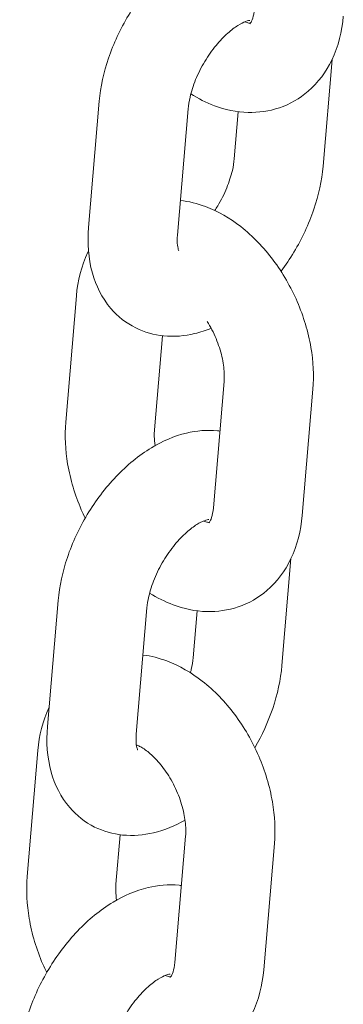
# Model space of a CAD drawing. Units: millimetres. Extents: x 0 to 65727, y 0 to 44351.
# Drawn here: x 45304 to 45326, y 38683 to 38749 of the extents above; entities that cross this region are included whole.
import ezdxf

# ---------------------------------------------------------------- set-up
doc = ezdxf.new("R2010")
doc.units = ezdxf.units.MM

# ---------------------------------------------------------------- blocks, each defined once
blk = doc.blocks.new('A$C0773430D')
at = {"color": 0, "linetype": 'Continuous', "lineweight": 0, "extrusion": (-5.55112e-17, 0.816497, 0.57735)}
for p, q in [((-1288.606, 18697.082), (-1287.997, 18704.27)), ((-1303.67, 18701.454), (-1304.39, 18692.963)), ((-1297.691, 18700.947), (-1298.411, 18692.456)), ((-1294.585, 18697.589), (-1294.317, 18700.754)), ((-1305.934, 18679.869), (-1305.214, 18688.361)), ((-1299.956, 18679.363), (-1299.42, 18685.683)), ((-1295.272, 18682.594), (-1295.992, 18674.102)), ((-1289.293, 18682.087), (-1290.013, 18673.595)), ((-1291.378, 18663.507), (-1290.768, 18670.695)), ((-1306.441, 18667.879), (-1307.161, 18659.387)), ((-1300.463, 18667.372), (-1301.182, 18658.881)), ((-1297.356, 18664.014), (-1297.088, 18667.179)), ((-1308.525, 18649.299), (-1307.805, 18657.791)), ((-1302.547, 18648.793), (-1302.265, 18652.117)), ((-1297.863, 18652.024), (-1298.583, 18643.532)), ((-1291.885, 18651.517), (-1292.604, 18643.025))]:
    blk.add_line(p, q, dxfattribs=at)
at = {"color": 0, "linetype": 'Continuous', "lineweight": 0}
for points, knots in [([(-1292.783, 18712.845), (-1292.834, 18712.851), (-1292.885, 18712.857), (-1293.654, 18712.936), (-1294.358, 18712.871), (-1295.866, 18712.514), (-1296.649, 18712.169), (-1298.25, 18711.204), (-1299.047, 18710.543), (-1300.5, 18709.02), (-1301.153, 18708.154), (-1302.258, 18706.316), (-1302.713, 18705.345), (-1303.372, 18703.398), (-1303.588, 18702.426), (-1303.67, 18701.454)], [7.30238, 7.30238, 7.30238, 7.30238, 7.319653, 7.319653, 7.562875, 7.562875, 7.8715, 7.8715, 8.239122, 8.239122, 8.610963, 8.610963, 8.977806, 8.977806, 9.329134, 9.329134, 9.329134, 9.329134]), ([(-1293.221, 18707.677), (-1293.243, 18707.415), (-1293.289, 18707.199), (-1293.392, 18706.879), (-1293.448, 18706.777), (-1293.512, 18706.684), (-1293.527, 18706.671), (-1293.527, 18706.671)], [3.1478843, 3.1478843, 3.1478843, 3.1478843, 3.3829869, 3.3829869, 3.6186642, 3.6186642, 3.7997108, 3.7997108, 3.7997108, 3.7997108]), ([(-1293.531, 18706.892), (-1293.531, 18706.892), (-1293.534, 18706.893), (-1293.569, 18706.89), (-1293.668, 18706.876), (-1293.958, 18706.767), (-1294.136, 18706.682), (-1294.548, 18706.424), (-1294.785, 18706.248), (-1295.289, 18705.799), (-1295.557, 18705.521), (-1296.085, 18704.879), (-1296.343, 18704.512), (-1296.81, 18703.732), (-1297.017, 18703.319), (-1297.351, 18702.506), (-1297.478, 18702.107), (-1297.63, 18701.452), (-1297.671, 18701.185), (-1297.691, 18700.947)], [7.383768, 7.383768, 7.383768, 7.383768, 7.436452, 7.436452, 7.676919, 7.676919, 7.89083, 7.89083, 8.116191, 8.116191, 8.358407, 8.358407, 8.613678, 8.613678, 8.87427, 8.87427, 9.131085, 9.131085, 9.329134, 9.329134, 9.329134, 9.329134]), ([(-1287.242, 18707.17), (-1287.328, 18706.156), (-1287.569, 18705.156), (-1288.395, 18703.446), (-1288.927, 18702.714), (-1290.176, 18701.639), (-1290.84, 18701.256), (-1292.234, 18700.784), (-1292.954, 18700.684), (-1294.445, 18700.724), (-1295.209, 18700.89), (-1296.481, 18701.365), (-1297.01, 18701.633), (-1297.511, 18701.949)], [3.147884, 3.147884, 3.147884, 3.147884, 3.504002, 3.504002, 3.803783, 3.803783, 4.049158, 4.049158, 4.286154, 4.286154, 4.552312, 4.552312, 4.75949, 4.75949, 4.75949, 4.75949]), ([(-1293.501, 18706.701), (-1293.525, 18706.702), (-1293.561, 18706.705), (-1293.676, 18706.728), (-1293.766, 18706.753), (-1293.876, 18706.797)], [4.2945827, 4.2945827, 4.2945827, 4.2945827, 4.4139422, 4.4139422, 4.5768024, 4.5768024, 4.5768024, 4.5768024]), ([(-1295.894, 18694.105), (-1295.828, 18694.205), (-1295.764, 18694.307), (-1295.466, 18694.805), (-1295.259, 18695.218), (-1294.926, 18696.03), (-1294.799, 18696.43), (-1294.647, 18697.084), (-1294.605, 18697.352), (-1294.585, 18697.589)], [5.4035843, 5.4035843, 5.4035843, 5.4035843, 5.4720858, 5.4720858, 5.7326778, 5.7326778, 5.9894926, 5.9894926, 6.1875417, 6.1875417, 6.1875417, 6.1875417]), ([(-1291.437, 18690.016), (-1291.126, 18690.429), (-1290.835, 18690.861), (-1290.018, 18692.221), (-1289.564, 18693.192), (-1288.905, 18695.138), (-1288.689, 18696.111), (-1288.606, 18697.082)], [5.290155, 5.290155, 5.290155, 5.290155, 5.4693705, 5.4693705, 5.836213, 5.836213, 6.1875417, 6.1875417, 6.1875417, 6.1875417]), ([(-1298.214, 18694.786), (-1297.632, 18694.718), (-1297.069, 18694.575), (-1295.669, 18694.053), (-1294.874, 18693.586), (-1293.332, 18692.385), (-1292.602, 18691.623), (-1291.322, 18689.917), (-1290.776, 18688.97), (-1289.917, 18686.983), (-1289.603, 18685.944), (-1289.266, 18683.959), (-1289.215, 18683.015), (-1289.293, 18682.087)], [1.211033, 1.211033, 1.211033, 1.211033, 1.41072, 1.41072, 1.731627, 1.731627, 2.092213, 2.092213, 2.457845, 2.457845, 2.822225, 2.822225, 3.147884, 3.147884, 3.147884, 3.147884]), ([(-1304.39, 18692.963), (-1304.477, 18691.934), (-1304.418, 18690.903), (-1303.902, 18689.056), (-1303.501, 18688.226), (-1302.433, 18686.986), (-1301.859, 18686.531), (-1300.623, 18685.916), (-1299.977, 18685.739), (-1298.623, 18685.601), (-1297.918, 18685.666), (-1296.869, 18685.914), (-1296.497, 18686.036), (-1296.137, 18686.183)], [3.045949, 3.045949, 3.045949, 3.045949, 3.41805, 3.41805, 3.730121, 3.730121, 3.962371, 3.962371, 4.17806, 4.17806, 4.421282, 4.421282, 4.562007, 4.562007, 4.562007, 4.562007]), ([(-1298.411, 18692.456), (-1298.435, 18692.181), (-1298.428, 18691.946), (-1298.388, 18691.607), (-1298.356, 18691.495), (-1298.323, 18691.408), (-1298.315, 18691.394), (-1298.315, 18691.394)], [3.045949, 3.045949, 3.045949, 3.045949, 3.2756287, 3.2756287, 3.490547, 3.490547, 3.6094222, 3.6094222, 3.6094222, 3.6094222]), ([(-1305.214, 18688.361), (-1305.128, 18689.376), (-1304.887, 18690.375), (-1304.425, 18691.332), (-1304.412, 18691.36), (-1304.398, 18691.388)], [0.0062916, 0.0062916, 0.0062916, 0.0062916, 0.3624091, 0.3624091, 0.3731455, 0.3731455, 0.3731455, 0.3731455]), ([(-1296.401, 18686.642), (-1296.375, 18686.599), (-1296.349, 18686.556), (-1296.102, 18686.142), (-1295.907, 18685.743), (-1295.589, 18684.933), (-1295.467, 18684.521), (-1295.305, 18683.743), (-1295.265, 18683.376), (-1295.255, 18682.887), (-1295.26, 18682.734), (-1295.272, 18682.594)], [2.2244025, 2.2244025, 2.2244025, 2.2244025, 2.2545627, 2.2545627, 2.51208, 2.51208, 2.7702358, 2.7702358, 3.0219595, 3.0219595, 3.1478843, 3.1478843, 3.1478843, 3.1478843]), ([(-1304.622, 18673.415), (-1304.713, 18673.602), (-1304.799, 18673.791), (-1305.311, 18674.974), (-1305.624, 18676.012), (-1305.961, 18677.997), (-1306.013, 18678.941), (-1305.934, 18679.869)], [5.5293082, 5.5293082, 5.5293082, 5.5293082, 5.599438, 5.599438, 5.9638179, 5.9638179, 6.2894769, 6.2894769, 6.2894769, 6.2894769]), ([(-1295.554, 18679.27), (-1295.605, 18679.276), (-1295.656, 18679.282), (-1296.425, 18679.361), (-1297.129, 18679.296), (-1298.637, 18678.939), (-1299.421, 18678.594), (-1301.021, 18677.629), (-1301.818, 18676.968), (-1303.271, 18675.444), (-1303.925, 18674.579), (-1305.03, 18672.741), (-1305.484, 18671.769), (-1306.143, 18669.823), (-1306.359, 18668.85), (-1306.441, 18667.879)], [7.30238, 7.30238, 7.30238, 7.30238, 7.319653, 7.319653, 7.562875, 7.562875, 7.8715, 7.8715, 8.239122, 8.239122, 8.610963, 8.610963, 8.977806, 8.977806, 9.329134, 9.329134, 9.329134, 9.329134]), ([(-1299.921, 18678.288), (-1299.95, 18678.505), (-1299.966, 18678.713), (-1299.973, 18679.069), (-1299.967, 18679.222), (-1299.956, 18679.363)], [6.0141805, 6.0141805, 6.0141805, 6.0141805, 6.1635521, 6.1635521, 6.2894769, 6.2894769, 6.2894769, 6.2894769]), ([(-1290.013, 18673.595), (-1290.099, 18672.581), (-1290.34, 18671.581), (-1291.166, 18669.871), (-1291.698, 18669.139), (-1292.947, 18668.064), (-1293.611, 18667.681), (-1295.005, 18667.208), (-1295.726, 18667.109), (-1297.216, 18667.149), (-1297.98, 18667.315), (-1299.252, 18667.79), (-1299.782, 18668.058), (-1300.282, 18668.374)], [3.147884, 3.147884, 3.147884, 3.147884, 3.504002, 3.504002, 3.803783, 3.803783, 4.049158, 4.049158, 4.286154, 4.286154, 4.552312, 4.552312, 4.75949, 4.75949, 4.75949, 4.75949]), ([(-1295.992, 18674.102), (-1296.014, 18673.84), (-1296.06, 18673.624), (-1296.163, 18673.304), (-1296.219, 18673.202), (-1296.283, 18673.109), (-1296.298, 18673.096), (-1296.298, 18673.096)], [3.1478843, 3.1478843, 3.1478843, 3.1478843, 3.3829869, 3.3829869, 3.6186642, 3.6186642, 3.7997108, 3.7997108, 3.7997108, 3.7997108]), ([(-1296.302, 18673.317), (-1296.302, 18673.317), (-1296.305, 18673.317), (-1296.34, 18673.315), (-1296.439, 18673.301), (-1296.729, 18673.192), (-1296.907, 18673.107), (-1297.32, 18672.849), (-1297.556, 18672.673), (-1298.06, 18672.224), (-1298.328, 18671.945), (-1298.856, 18671.303), (-1299.115, 18670.936), (-1299.582, 18670.157), (-1299.789, 18669.743), (-1300.122, 18668.931), (-1300.249, 18668.532), (-1300.401, 18667.877), (-1300.443, 18667.61), (-1300.463, 18667.372)], [7.383768, 7.383768, 7.383768, 7.383768, 7.436452, 7.436452, 7.676919, 7.676919, 7.89083, 7.89083, 8.116191, 8.116191, 8.358407, 8.358407, 8.613678, 8.613678, 8.87427, 8.87427, 9.131085, 9.131085, 9.329134, 9.329134, 9.329134, 9.329134]), ([(-1296.272, 18673.126), (-1296.296, 18673.127), (-1296.332, 18673.13), (-1296.447, 18673.153), (-1296.538, 18673.178), (-1296.647, 18673.222)], [4.2945827, 4.2945827, 4.2945827, 4.2945827, 4.4139422, 4.4139422, 4.5768024, 4.5768024, 4.5768024, 4.5768024]), ([(-1300.731, 18664.207), (-1300.175, 18664.136), (-1299.637, 18663.996), (-1298.261, 18663.483), (-1297.465, 18663.016), (-1295.923, 18661.815), (-1295.193, 18661.053), (-1293.913, 18659.347), (-1293.367, 18658.4), (-1292.508, 18656.413), (-1292.194, 18655.374), (-1291.857, 18653.389), (-1291.806, 18652.445), (-1291.885, 18651.517)], [1.219497, 1.219497, 1.219497, 1.219497, 1.41072, 1.41072, 1.731627, 1.731627, 2.092213, 2.092213, 2.457845, 2.457845, 2.822225, 2.822225, 3.147884, 3.147884, 3.147884, 3.147884]), ([(-1297.537, 18663.012), (-1297.518, 18663.084), (-1297.5, 18663.154), (-1297.418, 18663.509), (-1297.376, 18663.777), (-1297.356, 18664.014)], [5.94107, 5.94107, 5.94107, 5.94107, 5.9894926, 5.9894926, 6.1875417, 6.1875417, 6.1875417, 6.1875417]), ([(-1293.197, 18657.972), (-1292.711, 18658.814), (-1292.306, 18659.703), (-1291.676, 18661.563), (-1291.46, 18662.536), (-1291.378, 18663.507)], [5.5012206, 5.5012206, 5.5012206, 5.5012206, 5.836213, 5.836213, 6.1875417, 6.1875417, 6.1875417, 6.1875417]), ([(-1307.161, 18659.387), (-1307.248, 18658.359), (-1307.189, 18657.328), (-1306.673, 18655.481), (-1306.272, 18654.651), (-1305.204, 18653.411), (-1304.63, 18652.956), (-1303.394, 18652.341), (-1302.749, 18652.164), (-1301.394, 18652.026), (-1300.689, 18652.09), (-1299.27, 18652.426), (-1298.562, 18652.723), (-1297.898, 18653.099)], [3.045949, 3.045949, 3.045949, 3.045949, 3.41805, 3.41805, 3.730121, 3.730121, 3.962371, 3.962371, 4.17806, 4.17806, 4.421282, 4.421282, 4.697751, 4.697751, 4.697751, 4.697751]), ([(-1301.182, 18658.881), (-1301.206, 18658.606), (-1301.199, 18658.371), (-1301.159, 18658.031), (-1301.127, 18657.92), (-1301.094, 18657.833), (-1301.086, 18657.819), (-1301.086, 18657.819)], [3.045949, 3.045949, 3.045949, 3.045949, 3.2756287, 3.2756287, 3.490547, 3.490547, 3.6094222, 3.6094222, 3.6094222, 3.6094222]), ([(-1301.175, 18658.165), (-1301.109, 18658.139), (-1301.035, 18658.105), (-1300.771, 18657.967), (-1300.555, 18657.825), (-1300.095, 18657.447), (-1299.851, 18657.207), (-1299.367, 18656.637), (-1299.129, 18656.303), (-1298.693, 18655.572), (-1298.498, 18655.173), (-1298.18, 18654.363), (-1298.058, 18653.951), (-1297.897, 18653.173), (-1297.856, 18652.806), (-1297.846, 18652.317), (-1297.851, 18652.164), (-1297.863, 18652.024)], [1.433653, 1.433653, 1.433653, 1.433653, 1.532457, 1.532457, 1.764962, 1.764962, 2.004297, 2.004297, 2.254563, 2.254563, 2.51208, 2.51208, 2.770236, 2.770236, 3.021959, 3.021959, 3.147884, 3.147884, 3.147884, 3.147884]), ([(-1307.213, 18642.845), (-1307.304, 18643.032), (-1307.39, 18643.221), (-1307.902, 18644.404), (-1308.216, 18645.442), (-1308.553, 18647.427), (-1308.604, 18648.371), (-1308.525, 18649.299)], [5.5293082, 5.5293082, 5.5293082, 5.5293082, 5.599438, 5.599438, 5.9638179, 5.9638179, 6.2894769, 6.2894769, 6.2894769, 6.2894769]), ([(-1298.145, 18648.7), (-1298.196, 18648.706), (-1298.247, 18648.712), (-1299.016, 18648.791), (-1299.721, 18648.726), (-1301.228, 18648.369), (-1302.012, 18648.024), (-1303.612, 18647.059), (-1304.409, 18646.398), (-1305.862, 18644.874), (-1306.516, 18644.009), (-1307.621, 18642.171), (-1308.075, 18641.199), (-1308.734, 18639.253), (-1308.95, 18638.28), (-1309.032, 18637.309)], [7.30238, 7.30238, 7.30238, 7.30238, 7.319653, 7.319653, 7.562875, 7.562875, 7.8715, 7.8715, 8.239122, 8.239122, 8.610963, 8.610963, 8.977806, 8.977806, 9.329134, 9.329134, 9.329134, 9.329134]), ([(-1302.512, 18647.718), (-1302.541, 18647.935), (-1302.557, 18648.143), (-1302.564, 18648.499), (-1302.559, 18648.652), (-1302.547, 18648.793)], [6.0141805, 6.0141805, 6.0141805, 6.0141805, 6.1635521, 6.1635521, 6.2894769, 6.2894769, 6.2894769, 6.2894769]), ([(-1298.583, 18643.532), (-1298.605, 18643.27), (-1298.651, 18643.054), (-1298.755, 18642.734), (-1298.81, 18642.632), (-1298.874, 18642.539), (-1298.889, 18642.526), (-1298.889, 18642.526)], [3.1478843, 3.1478843, 3.1478843, 3.1478843, 3.3829869, 3.3829869, 3.6186642, 3.6186642, 3.7997108, 3.7997108, 3.7997108, 3.7997108]), ([(-1298.893, 18642.747), (-1298.893, 18642.747), (-1298.896, 18642.747), (-1298.931, 18642.745), (-1299.03, 18642.731), (-1299.32, 18642.622), (-1299.498, 18642.537), (-1299.911, 18642.279), (-1300.147, 18642.103), (-1300.651, 18641.654), (-1300.919, 18641.375), (-1301.447, 18640.733), (-1301.706, 18640.366), (-1302.173, 18639.587), (-1302.38, 18639.173), (-1302.713, 18638.361), (-1302.84, 18637.962), (-1302.992, 18637.307), (-1303.034, 18637.04), (-1303.054, 18636.802)], [7.383768, 7.383768, 7.383768, 7.383768, 7.436452, 7.436452, 7.676919, 7.676919, 7.89083, 7.89083, 8.116191, 8.116191, 8.358407, 8.358407, 8.613678, 8.613678, 8.87427, 8.87427, 9.131085, 9.131085, 9.329134, 9.329134, 9.329134, 9.329134]), ([(-1292.604, 18643.025), (-1292.69, 18642.011), (-1292.931, 18641.011), (-1293.757, 18639.301), (-1294.289, 18638.569), (-1295.538, 18637.494), (-1296.202, 18637.111), (-1297.596, 18636.638), (-1298.317, 18636.539), (-1299.807, 18636.579), (-1300.571, 18636.745), (-1301.844, 18637.22), (-1302.373, 18637.488), (-1302.873, 18637.804)], [3.147884, 3.147884, 3.147884, 3.147884, 3.504002, 3.504002, 3.803783, 3.803783, 4.049158, 4.049158, 4.286154, 4.286154, 4.552312, 4.552312, 4.75949, 4.75949, 4.75949, 4.75949]), ([(-1298.863, 18642.556), (-1298.887, 18642.557), (-1298.923, 18642.56), (-1299.039, 18642.583), (-1299.129, 18642.608), (-1299.238, 18642.652)], [4.2945827, 4.2945827, 4.2945827, 4.2945827, 4.4139422, 4.4139422, 4.5768024, 4.5768024, 4.5768024, 4.5768024])]:
    blk.add_open_spline(points, degree=3, knots=knots, dxfattribs=at)
for points in [[(-1293.873, 18706.796), (-1293.873, 18706.797), (-1293.873, 18706.798), (-1293.873, 18706.798)], [(-1296.644, 18673.221), (-1296.644, 18673.222), (-1296.644, 18673.223), (-1296.644, 18673.223)], [(-1307.805, 18657.791), (-1307.721, 18658.79), (-1307.486, 18659.775), (-1307.05, 18660.691)], [(-1301.174, 18658.163), (-1301.174, 18658.163), (-1301.173, 18658.164), (-1301.172, 18658.164)], [(-1299.235, 18642.651), (-1299.235, 18642.652), (-1299.235, 18642.653), (-1299.235, 18642.653)]]:
    blk.add_open_spline(points, degree=3, dxfattribs=at)

msp = doc.modelspace()

# ---------------------------------------------------------------- block references
at = {"color": 0}
msp.add_blockref('A$C0773430D', (46613.28, 20042.067), dxfattribs=at)

doc.saveas('drawing.dxf')
